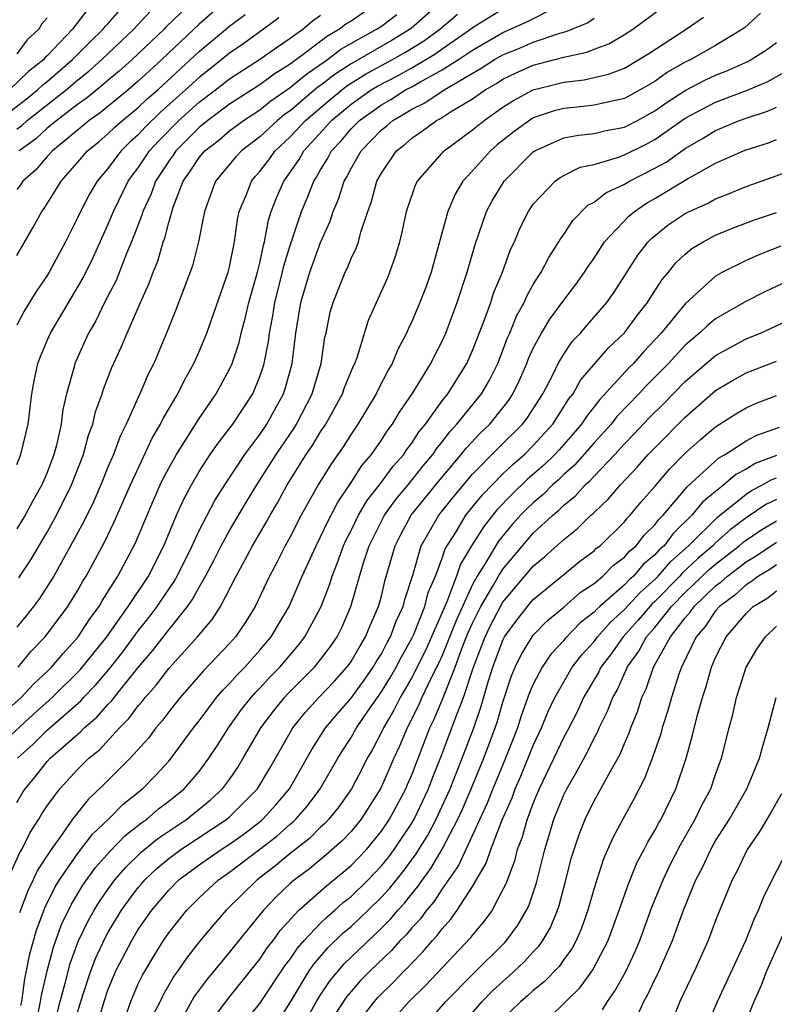
# Model space of a CAD drawing. Units: inches. Extents: x 2571000 to 2574000, y 1496329 to 1497000.
# Drawn here: x 2571883 to 2571933, y 1496665 to 1496730 of the extents above; entities that cross this region are included whole.
import ezdxf

# ---------------------------------------------------------------- set-up
doc = ezdxf.new("R2010")
doc.units = ezdxf.units.IN
doc.header["$MEASUREMENT"] = 0
doc.layers.add('LD25711494_2ft', color=196, linetype='Continuous')

msp = doc.modelspace()

# ---------------------------------------------------------------- linework, layer by layer
at = {"layer": 'LD25711494_2ft'}
for points, elevation in [([(2571882.014, 1496681.986), (2571884.102, 1496683.898), (2571885.338, 1496685), (2571887.178, 1496686.822), (2571888.932, 1496689), (2571890.336, 1496691), (2571891.659, 1496693), (2571892.679, 1496695), (2571893.523, 1496697), (2571893.98, 1496698.02), (2571894.494, 1496699), (2571895, 1496699.881), (2571895.728, 1496701), (2571896.25, 1496701.75), (2571897.221, 1496703), (2571898.532, 1496705), (2571899, 1496706.131), (2571899.224, 1496706.776), (2571899.286, 1496707), (2571899.569, 1496708.431), (2571899.63, 1496709), (2571899.863, 1496710.137), (2571899.984, 1496711), (2571900.5, 1496713), (2571900.585, 1496713.415), (2571901, 1496714.762), (2571901.739, 1496717), (2571902.121, 1496717.879), (2571902.554, 1496719), (2571902.738, 1496719.263), (2571903, 1496719.744), (2571903.478, 1496720.522), (2571903.715, 1496721), (2571904.342, 1496721.658), (2571905, 1496722.442), (2571905.548, 1496723), (2571907, 1496724.026), (2571907.623, 1496724.377), (2571908.588, 1496725), (2571909, 1496725.217), (2571909.524, 1496725.524), (2571911, 1496726.319), (2571912.066, 1496727), (2571913, 1496727.63), (2571915, 1496728.788), (2571916.526, 1496729.474), (2571918.431, 1496730.432)], 9660), ([(2571883, 1496678.096), (2571883.333, 1496678.667), (2571883.546, 1496679), (2571884.208, 1496679.792), (2571885, 1496680.794), (2571885.192, 1496681), (2571887.225, 1496682.774), (2571887.432, 1496683), (2571888.279, 1496683.721), (2571889, 1496684.541), (2571889.232, 1496684.768), (2571889.402, 1496685), (2571891, 1496686.986), (2571891.93, 1496688.07), (2571893, 1496689.465), (2571894.239, 1496691), (2571894.555, 1496691.445), (2571895, 1496692.268), (2571895.422, 1496693), (2571895.966, 1496694.035), (2571896.448, 1496695), (2571897, 1496695.995), (2571898.119, 1496697.881), (2571898.8, 1496699), (2571899.666, 1496700.334), (2571900.074, 1496701), (2571901.255, 1496702.745), (2571901.411, 1496703), (2571902.45, 1496705), (2571903.027, 1496707), (2571903.282, 1496708.718), (2571903.358, 1496709), (2571903.637, 1496710.364), (2571903.822, 1496711), (2571904.623, 1496713), (2571904.748, 1496713.252), (2571905, 1496713.9), (2571905.363, 1496714.637), (2571905.485, 1496715), (2571905.638, 1496715.639), (2571906.099, 1496717), (2571906.343, 1496717.657), (2571906.708, 1496719), (2571907, 1496719.527), (2571908.003, 1496721), (2571908.556, 1496721.444), (2571909, 1496721.837), (2571909.696, 1496722.304), (2571910.632, 1496723), (2571910.881, 1496723.119), (2571911.556, 1496723.556), (2571913, 1496724.421), (2571913.827, 1496725), (2571914.574, 1496725.426), (2571915, 1496725.703), (2571915.875, 1496726.125), (2571917, 1496726.63), (2571919, 1496727.164), (2571920.519, 1496727.481), (2571921, 1496727.686), (2571921.961, 1496728.039), (2571923, 1496728.644), (2571923.549, 1496729), (2571926.237, 1496731)], 9664), ([(2571896.891, 1496731), (2571895, 1496729.325), (2571892.55, 1496727), (2571891.733, 1496726.267), (2571891, 1496725.57), (2571890.331, 1496725), (2571888.496, 1496723.504), (2571887.775, 1496723), (2571887.358, 1496722.642), (2571885.342, 1496721), (2571885, 1496720.621), (2571884.26, 1496719.74), (2571883.391, 1496719), (2571883.241, 1496718.759), (2571883, 1496718.451)], 9642), ([(2571911, 1496730.842), (2571908.963, 1496729.038), (2571907.716, 1496728.284), (2571905, 1496726.724), (2571903.953, 1496726.047), (2571903, 1496725.299), (2571902.822, 1496725.178), (2571901, 1496723.631), (2571900.623, 1496723.377), (2571900.16, 1496723), (2571899, 1496721.919), (2571897.786, 1496721), (2571897.408, 1496720.592), (2571896.083, 1496719), (2571895.349, 1496717), (2571894.963, 1496715), (2571894.57, 1496713.431), (2571893.478, 1496710.522), (2571892.904, 1496709.096), (2571892.019, 1496707), (2571891.675, 1496706.326), (2571891.106, 1496705), (2571890.203, 1496703), (2571889.801, 1496702.2), (2571889.36, 1496701), (2571889, 1496700.171), (2571888.527, 1496699), (2571888.063, 1496697.937), (2571887.403, 1496696.597), (2571886.543, 1496695), (2571885.432, 1496693), (2571884.486, 1496691.514), (2571884.104, 1496691), (2571883.613, 1496690.387), (2571883, 1496689.63)], 9654), ([(2571894.74, 1496731), (2571892.84, 1496729.16), (2571892.693, 1496729), (2571891.82, 1496728.18), (2571890.601, 1496727), (2571889.75, 1496726.249), (2571889, 1496725.629), (2571888.667, 1496725.332), (2571887.562, 1496724.438), (2571887, 1496724.045), (2571885.628, 1496723), (2571885, 1496722.477), (2571884.232, 1496721.768), (2571883.164, 1496721)], 9640), ([(2571881, 1496682.982), (2571883.283, 1496685), (2571884.108, 1496685.892), (2571885, 1496686.715), (2571885.288, 1496687), (2571886.069, 1496687.931), (2571887.045, 1496689), (2571887.814, 1496690.186), (2571888.416, 1496691), (2571888.624, 1496691.376), (2571889.656, 1496693), (2571890.821, 1496695.179), (2571892.001, 1496697.999), (2571892.444, 1496699), (2571892.618, 1496699.381), (2571893, 1496700.097), (2571893.505, 1496701), (2571895, 1496703.382), (2571896.12, 1496705), (2571897, 1496706.624), (2571897.172, 1496707), (2571897.634, 1496708.366), (2571897.767, 1496709), (2571898.038, 1496709.962), (2571898.27, 1496711), (2571898.851, 1496713), (2571899, 1496713.612), (2571899.237, 1496714.763), (2571899.31, 1496715), (2571899.564, 1496716.436), (2571899.744, 1496717), (2571900.093, 1496717.907), (2571900.575, 1496719), (2571900.759, 1496719.241), (2571901.584, 1496720.416), (2571901.902, 1496721), (2571903.39, 1496722.61), (2571903.717, 1496723), (2571905, 1496724.059), (2571906.332, 1496725), (2571906.743, 1496725.257), (2571908.057, 1496725.943), (2571909, 1496726.459), (2571909.923, 1496727), (2571910.588, 1496727.412), (2571911, 1496727.711), (2571912.869, 1496729), (2571913, 1496729.105), (2571915, 1496730.342)], 9658), ([(2571882.395, 1496673), (2571883.202, 1496674.798), (2571883.331, 1496675), (2571883.888, 1496676.113), (2571884.46, 1496677), (2571884.659, 1496677.341), (2571885, 1496677.874), (2571885.829, 1496679), (2571887, 1496680.256), (2571887.748, 1496681), (2571888.438, 1496681.562), (2571889.758, 1496683), (2571890.386, 1496683.614), (2571891, 1496684.454), (2571891.259, 1496684.741), (2571891.448, 1496685), (2571892.183, 1496685.816), (2571893, 1496686.909), (2571894.889, 1496689), (2571895.856, 1496690.144), (2571896.399, 1496691), (2571897.43, 1496693), (2571897.997, 1496694.002), (2571898.506, 1496695), (2571899.439, 1496696.561), (2571899.671, 1496697), (2571900.17, 1496697.83), (2571900.794, 1496699), (2571902.042, 1496701), (2571902.432, 1496701.568), (2571903, 1496702.5), (2571903.335, 1496703), (2571904.446, 1496705), (2571904.578, 1496705.422), (2571905.16, 1496706.84), (2571905.244, 1496707), (2571905.399, 1496707.399), (2571906.154, 1496709.846), (2571907.397, 1496712.603), (2571907.564, 1496713), (2571907.939, 1496714.061), (2571908.214, 1496715), (2571908.367, 1496715.633), (2571908.65, 1496717), (2571909.245, 1496718.755), (2571909.371, 1496719), (2571911.132, 1496721), (2571913, 1496722.37), (2571913.754, 1496723), (2571915, 1496723.864), (2571915.692, 1496724.308), (2571917, 1496725.016), (2571919, 1496725.524), (2571920.338, 1496725.662), (2571921.958, 1496726.041), (2571923, 1496726.447), (2571923.954, 1496727), (2571924.594, 1496727.406), (2571927.066, 1496729), (2571928.205, 1496729.795)], 9666), ([(2571882.478, 1496723.522), (2571883.61, 1496724.39), (2571884.371, 1496725), (2571884.689, 1496725.311), (2571885, 1496725.556), (2571886.668, 1496727), (2571887.821, 1496728.179), (2571888.695, 1496729), (2571888.826, 1496729.174), (2571889, 1496729.35), (2571889.768, 1496730.232)], 9636), ([(2571887.675, 1496730.325), (2571886.663, 1496729), (2571885, 1496727.249), (2571884.868, 1496727.132), (2571884.77, 1496727), (2571883.781, 1496726.219), (2571882.512, 1496725)], 9634), ([(2571883, 1496722.431), (2571883.331, 1496722.669), (2571883.689, 1496723), (2571886.246, 1496725), (2571887, 1496725.652), (2571887.753, 1496726.247), (2571888.597, 1496727), (2571890.711, 1496729), (2571891.809, 1496730.191)], 9638), ([(2571905.868, 1496730.132), (2571905, 1496729.535), (2571904.664, 1496729.336), (2571904.246, 1496729), (2571903.452, 1496728.548), (2571901.415, 1496727), (2571901.167, 1496726.833), (2571901, 1496726.69), (2571899.948, 1496726.052), (2571899, 1496725.349), (2571897, 1496724.056), (2571895.573, 1496723), (2571895, 1496722.537), (2571893.466, 1496721), (2571893.285, 1496720.715), (2571893, 1496720.325), (2571892.132, 1496719), (2571891.841, 1496718.159), (2571891.294, 1496717), (2571891.236, 1496716.765), (2571890.556, 1496715), (2571890.225, 1496714.225), (2571889.534, 1496712.466), (2571888.776, 1496711), (2571888.195, 1496709.805), (2571887.723, 1496709), (2571886.82, 1496707), (2571886.769, 1496706.769), (2571886.274, 1496705), (2571886.035, 1496703.965), (2571885.916, 1496703), (2571885.609, 1496701.609), (2571885.447, 1496701), (2571885, 1496699.821), (2571884.65, 1496699), (2571884.047, 1496697.953), (2571883.543, 1496697), (2571883, 1496696.101)], 9650), ([(2571883, 1496714.106), (2571884.066, 1496715.934), (2571884.65, 1496717), (2571884.803, 1496717.197), (2571885.572, 1496718.428), (2571885.911, 1496719), (2571887, 1496720.216), (2571887.665, 1496721), (2571888.405, 1496721.595), (2571889, 1496722.105), (2571889.455, 1496722.545), (2571889.967, 1496723), (2571891, 1496723.838), (2571891.592, 1496724.408), (2571892.276, 1496725), (2571895, 1496727.524), (2571897, 1496729.197), (2571898.023, 1496729.976)], 9644), ([(2571883, 1496700.343), (2571883.271, 1496701), (2571883.739, 1496703), (2571883.995, 1496705), (2571884.147, 1496705.853), (2571884.39, 1496707), (2571884.552, 1496707.448), (2571885, 1496708.51), (2571885.21, 1496709), (2571887.361, 1496712.639), (2571888.017, 1496713.982), (2571889, 1496716.126), (2571889.356, 1496717), (2571890.338, 1496719), (2571890.614, 1496719.386), (2571891, 1496719.877), (2571891.742, 1496721), (2571892.34, 1496721.66), (2571893.677, 1496723), (2571895, 1496724.19), (2571896.079, 1496725), (2571897, 1496725.725), (2571898.977, 1496727), (2571900.157, 1496727.844), (2571901, 1496728.404), (2571901.829, 1496729), (2571902.457, 1496729.542), (2571903, 1496729.922)], 9648), ([(2571883.089, 1496687), (2571883.954, 1496688.045), (2571884.872, 1496689), (2571886.366, 1496691), (2571887, 1496692.035), (2571887.344, 1496692.656), (2571887.567, 1496693), (2571888.771, 1496695.229), (2571889.42, 1496696.58), (2571890.484, 1496699), (2571891.917, 1496702.083), (2571892.468, 1496703), (2571892.631, 1496703.369), (2571893.598, 1496705), (2571894.055, 1496705.945), (2571894.655, 1496707), (2571895, 1496707.78), (2571895.505, 1496709), (2571896.916, 1496713), (2571897, 1496713.348), (2571897.328, 1496715), (2571897.531, 1496716.47), (2571897.646, 1496717), (2571898.119, 1496718.119), (2571898.448, 1496719), (2571898.698, 1496719.302), (2571899, 1496719.627), (2571899.596, 1496720.404), (2571900.018, 1496721), (2571901, 1496721.916), (2571901.995, 1496723), (2571903.623, 1496724.377), (2571904.729, 1496725.271), (2571905.956, 1496726.043), (2571907.72, 1496727), (2571908.537, 1496727.463), (2571909.778, 1496728.222), (2571910.848, 1496729), (2571912.013, 1496729.987)], 9656), ([(2571883.126, 1496692.874), (2571883.925, 1496694.075), (2571885, 1496695.885), (2571885.616, 1496697), (2571886.608, 1496699), (2571887.391, 1496701), (2571887.73, 1496702.27), (2571888.006, 1496703), (2571888.183, 1496703.817), (2571888.616, 1496705), (2571888.703, 1496705.297), (2571889.262, 1496706.739), (2571889.89, 1496708.11), (2571890.255, 1496709), (2571891.137, 1496711), (2571891.721, 1496712.279), (2571891.974, 1496713), (2571892.274, 1496713.726), (2571892.645, 1496715), (2571892.745, 1496715.254), (2571893, 1496716.284), (2571893.295, 1496717.295), (2571893.953, 1496719), (2571894.396, 1496719.604), (2571895, 1496720.558), (2571895.368, 1496721), (2571896.294, 1496721.706), (2571897, 1496722.304), (2571897.924, 1496723), (2571899, 1496723.7), (2571899.717, 1496724.283), (2571901, 1496725.153), (2571901.994, 1496726.006), (2571903.451, 1496727), (2571904.32, 1496727.68), (2571906.686, 1496729), (2571907, 1496729.209), (2571908.024, 1496729.975)], 9652), ([(2571931.944, 1496730.057), (2571930.903, 1496729.097), (2571930.778, 1496729), (2571929, 1496727.934), (2571927.366, 1496727), (2571927, 1496726.824), (2571925.834, 1496726.166), (2571925, 1496725.569), (2571924.029, 1496725), (2571923, 1496724.434), (2571922.296, 1496724.295), (2571921, 1496723.992), (2571920.11, 1496723.891), (2571919, 1496723.792), (2571918.379, 1496723.621), (2571917, 1496723.16), (2571916.896, 1496723.103), (2571915.731, 1496722.269), (2571914.619, 1496721.38), (2571914.178, 1496721), (2571913, 1496719.678), (2571912.369, 1496719), (2571911.851, 1496718.149), (2571911.363, 1496717), (2571910.266, 1496713), (2571909.938, 1496712.062), (2571909.533, 1496711), (2571909, 1496709.752), (2571908.756, 1496709.244), (2571908.658, 1496709), (2571908.084, 1496707.916), (2571907.716, 1496707), (2571907.443, 1496706.557), (2571906.762, 1496705.238), (2571906.662, 1496705), (2571905.454, 1496703), (2571905, 1496702.338), (2571904.486, 1496701.514), (2571903.661, 1496700.339), (2571902.836, 1496699), (2571901.726, 1496697), (2571901, 1496695.588), (2571900.673, 1496695), (2571900.111, 1496693.889), (2571899.631, 1496693), (2571898.681, 1496691), (2571898.045, 1496689.955), (2571897.39, 1496689), (2571897, 1496688.563), (2571895.269, 1496686.731), (2571893.748, 1496685), (2571893, 1496684.056), (2571892.555, 1496683.445), (2571892.154, 1496683), (2571891.666, 1496682.334), (2571890.463, 1496681), (2571888.733, 1496679.267), (2571887.702, 1496678.297), (2571886.676, 1496677), (2571885.943, 1496675.943), (2571885.253, 1496675), (2571884.372, 1496673.628), (2571884.086, 1496673), (2571883.719, 1496672.281), (2571883.242, 1496671), (2571883.176, 1496670.824)], 9668), ([(2571900.242, 1496729.759), (2571899.249, 1496729), (2571897.941, 1496728.059), (2571897, 1496727.42), (2571896.494, 1496727), (2571895, 1496725.823), (2571894.109, 1496725), (2571892.462, 1496723.539), (2571891.452, 1496722.548), (2571891, 1496722.049), (2571890.445, 1496721.556), (2571889.869, 1496721), (2571889.487, 1496720.513), (2571889, 1496719.832), (2571888.291, 1496719), (2571887.814, 1496718.186), (2571887.184, 1496717), (2571887, 1496716.589), (2571886.199, 1496715), (2571885.127, 1496713), (2571885, 1496712.791), (2571884.271, 1496711.729), (2571883.516, 1496710.484), (2571883, 1496709.508)], 9646), ([(2571885, 1496729.746), (2571884.655, 1496729.345), (2571884.457, 1496729), (2571883.687, 1496728.313), (2571883, 1496727.388)], 9632), ([(2571883.042, 1496681), (2571884.068, 1496681.932), (2571885, 1496682.854), (2571887.21, 1496684.79), (2571887.395, 1496685), (2571888.191, 1496685.809), (2571889.198, 1496687), (2571889.984, 1496688.016), (2571891, 1496689.396), (2571891.708, 1496690.292), (2571892.244, 1496691), (2571893, 1496692.136), (2571893.359, 1496692.641), (2571893.553, 1496693), (2571894.538, 1496695), (2571895, 1496695.989), (2571896.032, 1496697.968), (2571896.688, 1496699), (2571898.014, 1496701), (2571899, 1496702.314), (2571899.461, 1496703), (2571900.564, 1496705), (2571900.676, 1496705.324), (2571901.137, 1496707), (2571901.375, 1496709), (2571901.704, 1496711), (2571902.3, 1496713), (2571903, 1496714.953), (2571903.63, 1496716.37), (2571903.826, 1496717), (2571904.18, 1496717.82), (2571904.55, 1496719), (2571904.721, 1496719.279), (2571905, 1496719.842), (2571905.658, 1496721), (2571906.336, 1496721.664), (2571907, 1496722.369), (2571907.35, 1496722.65), (2571907.746, 1496723), (2571908.549, 1496723.452), (2571909, 1496723.743), (2571909.85, 1496724.149), (2571911.131, 1496725), (2571913.571, 1496726.429), (2571914.452, 1496727), (2571915, 1496727.316), (2571916.195, 1496727.805), (2571917, 1496728.159), (2571918.74, 1496728.74), (2571919.156, 1496728.843), (2571920.568, 1496729.432), (2571921, 1496729.737)], 9662), ([(2571883.269, 1496664.731), (2571883.325, 1496665), (2571883.524, 1496666.476), (2571883.645, 1496667), (2571883.869, 1496668.131), (2571884.306, 1496669.693), (2571884.847, 1496671.153), (2571885.505, 1496672.495), (2571885.819, 1496673), (2571887, 1496674.705), (2571887.99, 1496676.01), (2571889.044, 1496677), (2571890.012, 1496677.988), (2571891.276, 1496679), (2571892.132, 1496679.868), (2571893, 1496680.813), (2571893.162, 1496681), (2571894.623, 1496683), (2571895, 1496683.477), (2571896.148, 1496685), (2571896.54, 1496685.46), (2571897, 1496685.922), (2571897.502, 1496686.498), (2571898.007, 1496687), (2571899, 1496688.111), (2571899.748, 1496689), (2571900.918, 1496691), (2571901.79, 1496693), (2571902.703, 1496695), (2571903, 1496695.572), (2571903.448, 1496696.552), (2571904.125, 1496697.875), (2571905, 1496699.15), (2571905.72, 1496700.28), (2571906.342, 1496701), (2571907, 1496701.953), (2571907.409, 1496702.591), (2571907.725, 1496703), (2571908.2, 1496703.8), (2571909.066, 1496705.065), (2571910.253, 1496707), (2571910.497, 1496707.503), (2571911, 1496708.462), (2571911.246, 1496709), (2571911.998, 1496711), (2571912.652, 1496713), (2571913.164, 1496714.836), (2571913.918, 1496717), (2571914.296, 1496717.704), (2571915.082, 1496719), (2571917, 1496720.933), (2571917.106, 1496721), (2571919, 1496721.84), (2571919.967, 1496722.033), (2571921, 1496722.132), (2571921.694, 1496722.306), (2571923, 1496722.551), (2571923.865, 1496723), (2571925, 1496723.621), (2571925.802, 1496724.198), (2571927, 1496724.975), (2571928.33, 1496725.669), (2571929, 1496725.978), (2571929.74, 1496726.26), (2571931.125, 1496726.875), (2571931.348, 1496727), (2571932.349, 1496727.651), (2571933, 1496728.135)], 9670), ([(2571884.301, 1496663.699), (2571884.568, 1496665), (2571884.619, 1496665.381), (2571884.995, 1496667.004), (2571885.423, 1496668.577), (2571885.95, 1496670.05), (2571886.594, 1496671.406), (2571887.358, 1496672.643), (2571888.189, 1496673.812), (2571889.131, 1496674.869), (2571890.106, 1496675.894), (2571891.226, 1496676.774), (2571891.559, 1496677), (2571892.329, 1496677.671), (2571893, 1496678.182), (2571894.018, 1496679), (2571894.483, 1496679.517), (2571895, 1496680.139), (2571895.651, 1496681), (2571896.187, 1496681.813), (2571896.928, 1496683), (2571897.792, 1496684.208), (2571898.419, 1496685), (2571898.689, 1496685.311), (2571899, 1496685.619), (2571899.664, 1496686.335), (2571900.323, 1496687), (2571901.547, 1496688.453), (2571901.971, 1496689), (2571903.025, 1496691), (2571903.578, 1496692.422), (2571903.752, 1496693), (2571904.115, 1496693.885), (2571904.5, 1496695), (2571904.657, 1496695.343), (2571905, 1496695.999), (2571905.488, 1496697), (2571906.038, 1496697.961), (2571906.878, 1496699), (2571907.772, 1496700.228), (2571908.469, 1496701), (2571908.676, 1496701.324), (2571909, 1496701.743), (2571909.49, 1496702.51), (2571909.896, 1496703), (2571911, 1496704.536), (2571911.365, 1496705), (2571912.618, 1496707), (2571913, 1496707.848), (2571913.75, 1496709.75), (2571914.196, 1496711), (2571914.385, 1496711.615), (2571914.968, 1496713), (2571915.503, 1496714.497), (2571915.756, 1496715), (2571916.121, 1496715.879), (2571916.677, 1496717), (2571917, 1496717.48), (2571918.427, 1496719), (2571918.758, 1496719.242), (2571919, 1496719.38), (2571920.088, 1496719.913), (2571921, 1496720.103), (2571922.55, 1496720.55), (2571923, 1496720.724), (2571924.52, 1496721.48), (2571925, 1496721.736), (2571927, 1496723.135), (2571929, 1496724.206), (2571931.028, 1496724.973), (2571932.435, 1496725.565), (2571933.724, 1496726.276)], 9672), ([(2571885.689, 1496664.311), (2571885.863, 1496665), (2571886.192, 1496666.192), (2571886.516, 1496667.484), (2571887.05, 1496668.95), (2571887.699, 1496670.301), (2571888.089, 1496671), (2571888.434, 1496671.566), (2571889, 1496672.375), (2571889.458, 1496673), (2571890.168, 1496673.832), (2571891.185, 1496674.815), (2571892.275, 1496675.725), (2571894.188, 1496677), (2571895.742, 1496678.258), (2571896.549, 1496679), (2571897, 1496679.608), (2571897.564, 1496680.436), (2571897.905, 1496681), (2571899.057, 1496683), (2571899.889, 1496684.111), (2571900.623, 1496685), (2571900.804, 1496685.195), (2571902.601, 1496687), (2571903, 1496687.496), (2571903.641, 1496688.359), (2571904.088, 1496689), (2571904.389, 1496689.611), (2571904.998, 1496691.001), (2571905.809, 1496693.809), (2571906.199, 1496695), (2571907.208, 1496697), (2571907.956, 1496698.043), (2571908.767, 1496699), (2571909.753, 1496700.247), (2571910.381, 1496701), (2571910.622, 1496701.378), (2571911, 1496701.833), (2571911.501, 1496702.499), (2571911.974, 1496703), (2571913.592, 1496705), (2571914.111, 1496705.889), (2571914.653, 1496707), (2571915.306, 1496708.694), (2571915.444, 1496709), (2571915.89, 1496710.11), (2571916.388, 1496711), (2571916.564, 1496711.436), (2571917, 1496712.19), (2571917.522, 1496713), (2571918.019, 1496713.981), (2571918.684, 1496715), (2571918.792, 1496715.207), (2571919, 1496715.489), (2571919.591, 1496716.409), (2571920.593, 1496717.408), (2571921, 1496717.613), (2571921.767, 1496718.233), (2571923, 1496718.801), (2571923.326, 1496719), (2571925, 1496719.856), (2571925.741, 1496720.259), (2571927, 1496721.151), (2571928.177, 1496721.822), (2571929, 1496722.34), (2571930.579, 1496723), (2571931, 1496723.154), (2571932.404, 1496723.596), (2571933, 1496723.864)], 9674), ([(2571887, 1496664.266), (2571887.214, 1496665), (2571887.646, 1496666.354), (2571887.876, 1496667), (2571888.187, 1496667.813), (2571888.813, 1496669.187), (2571889, 1496669.522), (2571889.894, 1496671), (2571890.357, 1496671.643), (2571891, 1496672.496), (2571891.23, 1496672.77), (2571891.426, 1496673), (2571892.233, 1496673.767), (2571893, 1496674.407), (2571893.801, 1496675), (2571896.823, 1496677), (2571897, 1496677.153), (2571898.843, 1496679), (2571899.648, 1496680.352), (2571901.166, 1496683), (2571901.99, 1496684.01), (2571902.885, 1496685), (2571903.91, 1496686.09), (2571904.734, 1496687), (2571904.847, 1496687.153), (2571905, 1496687.371), (2571905.592, 1496688.409), (2571905.964, 1496689), (2571906.252, 1496689.748), (2571906.815, 1496691), (2571907, 1496691.681), (2571907.256, 1496692.745), (2571907.899, 1496695), (2571908.273, 1496695.727), (2571908.959, 1496697), (2571910.764, 1496699.236), (2571912.253, 1496701), (2571912.574, 1496701.426), (2571913.55, 1496702.45), (2571914.13, 1496703), (2571915, 1496704.081), (2571915.399, 1496704.601), (2571915.655, 1496705), (2571916.093, 1496705.907), (2571916.568, 1496707), (2571916.686, 1496707.314), (2571917, 1496708.009), (2571917.532, 1496709), (2571918.082, 1496709.918), (2571919, 1496711.162), (2571919.798, 1496712.202), (2571920.375, 1496713), (2571920.615, 1496713.385), (2571921, 1496713.939), (2571921.694, 1496715), (2571923.297, 1496716.704), (2571923.659, 1496717), (2571924.455, 1496717.545), (2571925, 1496717.855), (2571927.159, 1496719.159), (2571929, 1496720.174), (2571930.836, 1496721), (2571931, 1496721.067), (2571932.47, 1496721.53), (2571933, 1496721.735)], 9676), ([(2571888.156, 1496663), (2571888.744, 1496665), (2571889, 1496665.74), (2571889.526, 1496667), (2571890.563, 1496669), (2571891, 1496669.721), (2571891.883, 1496671), (2571893, 1496672.323), (2571893.676, 1496673), (2571895, 1496673.987), (2571896.46, 1496675), (2571897, 1496675.352), (2571897.962, 1496676.038), (2571899.097, 1496676.903), (2571899.206, 1496677), (2571900.059, 1496677.94), (2571900.948, 1496679), (2571902.417, 1496681.583), (2571903.323, 1496683), (2571904.085, 1496683.915), (2571905, 1496684.971), (2571905.86, 1496686.141), (2571906.462, 1496687), (2571906.657, 1496687.343), (2571907, 1496687.888), (2571907.378, 1496688.622), (2571907.595, 1496689), (2571907.97, 1496690.03), (2571908.441, 1496691), (2571908.55, 1496691.45), (2571909.063, 1496693.063), (2571909.624, 1496695), (2571910.778, 1496697), (2571911.763, 1496698.237), (2571913, 1496699.718), (2571914.634, 1496701.366), (2571916.29, 1496703), (2571916.598, 1496703.402), (2571917.618, 1496705), (2571918.3, 1496706.3), (2571918.639, 1496707), (2571919, 1496707.614), (2571919.566, 1496708.434), (2571920.112, 1496709), (2571920.515, 1496709.485), (2571921.837, 1496711), (2571922.322, 1496711.679), (2571923.88, 1496714.12), (2571924.563, 1496715), (2571924.775, 1496715.225), (2571925.886, 1496716.113), (2571927, 1496716.869), (2571927.256, 1496717), (2571928.465, 1496717.535), (2571929, 1496717.831), (2571929.847, 1496718.153), (2571931, 1496718.643), (2571932.743, 1496719.257), (2571933.573, 1496719.573)], 9678), ([(2571890.238, 1496664.237), (2571890.504, 1496665), (2571891, 1496666.15), (2571891.273, 1496666.727), (2571892.016, 1496667.984), (2571892.655, 1496669), (2571893, 1496669.502), (2571894.193, 1496671), (2571895, 1496671.809), (2571896.278, 1496673), (2571897, 1496673.502), (2571899, 1496675.01), (2571900.118, 1496675.882), (2571901, 1496676.665), (2571901.188, 1496676.812), (2571901.375, 1496677), (2571902.128, 1496677.872), (2571902.979, 1496679), (2571904.132, 1496681), (2571904.459, 1496681.541), (2571905, 1496682.364), (2571905.358, 1496683), (2571906.113, 1496684.113), (2571907, 1496685.38), (2571907.615, 1496686.385), (2571907.963, 1496687), (2571908.316, 1496687.685), (2571909, 1496688.879), (2571909.104, 1496689.104), (2571909.863, 1496691), (2571910.089, 1496691.911), (2571910.556, 1496693), (2571911, 1496694.177), (2571911.206, 1496694.794), (2571911.914, 1496695.914), (2571912.566, 1496697), (2571913.647, 1496698.353), (2571915, 1496699.728), (2571915.648, 1496700.352), (2571916.411, 1496701), (2571917, 1496701.587), (2571918.275, 1496703), (2571919.339, 1496704.661), (2571919.612, 1496705), (2571920.108, 1496705.892), (2571921.962, 1496708.039), (2571923, 1496709.007), (2571923.841, 1496710.159), (2571924.515, 1496711), (2571924.695, 1496711.305), (2571925.479, 1496712.521), (2571925.894, 1496713), (2571926.381, 1496713.619), (2571927, 1496714.194), (2571927.439, 1496714.561), (2571928.173, 1496715), (2571929, 1496715.438), (2571930.103, 1496715.897), (2571931.556, 1496716.444), (2571933, 1496716.937)], 9680), ([(2571933.289, 1496714.711), (2571931.846, 1496714.154), (2571931, 1496713.783), (2571929.451, 1496713), (2571929, 1496712.739), (2571927, 1496710.93), (2571925.417, 1496709), (2571924.245, 1496707.755), (2571923.586, 1496707), (2571923.292, 1496706.707), (2571921.375, 1496704.625), (2571920.49, 1496703.51), (2571920.168, 1496703), (2571919.632, 1496702.368), (2571918.691, 1496701.309), (2571918.407, 1496701), (2571917.696, 1496700.304), (2571916.627, 1496699.373), (2571915.603, 1496698.397), (2571914.623, 1496697.377), (2571913.733, 1496696.267), (2571912.938, 1496695), (2571912.213, 1496693.787), (2571911.95, 1496693), (2571911.306, 1496691.306), (2571909.901, 1496688.099), (2571909, 1496686.322), (2571908.522, 1496685.478), (2571908.229, 1496685), (2571907.824, 1496684.176), (2571907.13, 1496683), (2571907, 1496682.713), (2571906.414, 1496681.586), (2571906.07, 1496681), (2571905.717, 1496680.283), (2571905.022, 1496679), (2571904.199, 1496677.801), (2571903.544, 1496677), (2571903.283, 1496676.717), (2571903, 1496676.466), (2571902.267, 1496675.732), (2571901, 1496674.735), (2571900.054, 1496673.946), (2571898.821, 1496673), (2571896.785, 1496671), (2571895.952, 1496670.048), (2571895, 1496668.913), (2571894.164, 1496667.836), (2571893.598, 1496667), (2571893.345, 1496666.655), (2571892.618, 1496665.381), (2571892.438, 1496665), (2571891.942, 1496664.058)], 9682), ([(2571933.635, 1496712.365), (2571932.273, 1496711.727), (2571930.949, 1496711.051), (2571929, 1496709.937), (2571928.482, 1496709.519), (2571927.949, 1496709), (2571927, 1496708.206), (2571925.89, 1496707), (2571924.457, 1496705.543), (2571923.954, 1496705), (2571922.506, 1496703.494), (2571922.121, 1496703), (2571921, 1496701.767), (2571919.708, 1496700.292), (2571919, 1496699.678), (2571918.657, 1496699.343), (2571918.269, 1496699), (2571917.639, 1496698.361), (2571917, 1496697.83), (2571916.574, 1496697.426), (2571916.166, 1496697), (2571915.615, 1496696.385), (2571914.701, 1496695.299), (2571913.828, 1496693.828), (2571913.306, 1496693), (2571913, 1496692.454), (2571911.916, 1496690.084), (2571911, 1496687.768), (2571910.762, 1496687.238), (2571910.262, 1496686.262), (2571909.664, 1496685), (2571909.467, 1496684.533), (2571908.803, 1496683.197), (2571908.686, 1496683), (2571908.199, 1496681.801), (2571907.82, 1496681), (2571906.97, 1496679.03), (2571905.671, 1496677), (2571905, 1496676.192), (2571904.428, 1496675.572), (2571903.363, 1496674.637), (2571902.27, 1496673.73), (2571901.283, 1496673), (2571901, 1496672.752), (2571900.101, 1496671.899), (2571899.234, 1496671), (2571897.335, 1496668.665), (2571897, 1496668.233), (2571895.532, 1496666.468), (2571894.684, 1496665.316), (2571893.879, 1496663.879)], 9684), ([(2571895, 1496662.621), (2571896.871, 1496665.129), (2571899, 1496667.775), (2571899.486, 1496668.514), (2571899.869, 1496669), (2571900.34, 1496669.66), (2571901.576, 1496671), (2571903.385, 1496672.615), (2571904.491, 1496673.508), (2571905, 1496673.947), (2571906.011, 1496675), (2571907, 1496676.196), (2571907.54, 1496677), (2571908.609, 1496679), (2571908.727, 1496679.273), (2571909, 1496679.924), (2571910.183, 1496683), (2571910.455, 1496683.545), (2571911, 1496684.837), (2571911.864, 1496687), (2571912.349, 1496688.349), (2571912.72, 1496689.28), (2571913, 1496689.909), (2571913.542, 1496691), (2571914.336, 1496692.336), (2571914.708, 1496693), (2571915, 1496693.463), (2571916.285, 1496695), (2571917, 1496695.813), (2571918.276, 1496697), (2571918.671, 1496697.329), (2571919, 1496697.662), (2571919.748, 1496698.252), (2571920.409, 1496699), (2571920.726, 1496699.274), (2571921, 1496699.584), (2571922.36, 1496701), (2571923, 1496701.707), (2571923.642, 1496702.358), (2571924.61, 1496703.39), (2571925.617, 1496704.383), (2571927, 1496705.808), (2571927.635, 1496706.365), (2571929, 1496707.52), (2571931, 1496708.609), (2571931.956, 1496709), (2571933.883, 1496709.883)], 9686), ([(2571897, 1496662.406), (2571899, 1496664.851), (2571900.653, 1496667.347), (2571901, 1496667.787), (2571901.488, 1496668.512), (2571901.918, 1496669), (2571903, 1496670.147), (2571903.428, 1496670.572), (2571903.936, 1496671), (2571904.494, 1496671.506), (2571905, 1496671.908), (2571906.12, 1496673), (2571907, 1496673.917), (2571907.488, 1496674.513), (2571907.848, 1496675), (2571909, 1496676.724), (2571909.161, 1496677), (2571910.103, 1496679), (2571910.346, 1496679.654), (2571911, 1496681.292), (2571911.643, 1496683), (2571912.002, 1496684.002), (2571912.402, 1496685), (2571913.061, 1496687), (2571913.82, 1496689), (2571914.204, 1496689.796), (2571914.836, 1496691), (2571915, 1496691.275), (2571917, 1496693.643), (2571917.74, 1496694.26), (2571919, 1496695.41), (2571919.89, 1496696.109), (2571920.795, 1496697), (2571920.909, 1496697.091), (2571921, 1496697.193), (2571921.934, 1496698.065), (2571922.733, 1496699), (2571923.838, 1496700.162), (2571924.568, 1496701), (2571925, 1496701.452), (2571927, 1496703.461), (2571929, 1496705.214), (2571930.121, 1496705.879), (2571931, 1496706.374), (2571933, 1496707.152)], 9688), ([(2571900.249, 1496663.751), (2571901, 1496664.934), (2571902.249, 1496667), (2571902.551, 1496667.449), (2571903.485, 1496668.515), (2571904.492, 1496669.508), (2571905, 1496669.935), (2571906.126, 1496671), (2571907, 1496671.853), (2571907.553, 1496672.448), (2571908.442, 1496673.558), (2571909.295, 1496674.705), (2571910.048, 1496675.952), (2571910.608, 1496677), (2571911.528, 1496679), (2571912.316, 1496681), (2571913.076, 1496683), (2571913.576, 1496684.424), (2571914.036, 1496686.036), (2571914.342, 1496687), (2571915, 1496688.783), (2571915.113, 1496689), (2571915.909, 1496690.091), (2571916.617, 1496691), (2571917, 1496691.451), (2571919, 1496693.112), (2571920.049, 1496693.951), (2571921, 1496694.664), (2571921.169, 1496694.832), (2571921.393, 1496695), (2571923, 1496696.574), (2571923.186, 1496696.814), (2571923.379, 1496697), (2571924.109, 1496697.891), (2571925, 1496698.895), (2571925.965, 1496700.035), (2571927, 1496701.085), (2571928.003, 1496701.997), (2571929, 1496702.831), (2571930.329, 1496703.671), (2571931, 1496704.077), (2571931.633, 1496704.367), (2571933, 1496704.877)], 9690), ([(2571901.397, 1496662.603), (2571902.726, 1496665), (2571903, 1496665.438), (2571903.625, 1496666.375), (2571904.54, 1496667.46), (2571907, 1496669.817), (2571907.595, 1496670.405), (2571908.084, 1496671), (2571908.525, 1496671.475), (2571909, 1496672.08), (2571909.426, 1496672.574), (2571909.698, 1496673), (2571910.255, 1496673.745), (2571911, 1496675.023), (2571912.035, 1496677), (2571912.34, 1496677.66), (2571912.919, 1496679), (2571913.74, 1496681), (2571914.483, 1496683), (2571914.617, 1496683.383), (2571915, 1496684.704), (2571915.567, 1496686.433), (2571915.808, 1496687), (2571916.195, 1496687.806), (2571916.913, 1496689), (2571917, 1496689.115), (2571917.935, 1496690.065), (2571919, 1496690.957), (2571920.089, 1496691.911), (2571921, 1496692.519), (2571921.566, 1496693), (2571922.285, 1496693.715), (2571923, 1496694.251), (2571923.344, 1496694.656), (2571923.759, 1496695), (2571924.301, 1496695.699), (2571925, 1496696.373), (2571925.266, 1496696.733), (2571925.548, 1496697), (2571927.133, 1496698.867), (2571929.221, 1496700.779), (2571929.631, 1496701), (2571931, 1496701.892), (2571931.722, 1496702.278), (2571933.203, 1496702.797)], 9692), ([(2571933, 1496700.941), (2571931.598, 1496700.402), (2571931, 1496700.044), (2571930.322, 1496699.678), (2571929.541, 1496699), (2571929, 1496698.576), (2571928.143, 1496697.857), (2571927.443, 1496697), (2571926.197, 1496695.803), (2571925.603, 1496695), (2571925.284, 1496694.716), (2571925, 1496694.388), (2571924.241, 1496693.759), (2571923.597, 1496693), (2571923.279, 1496692.721), (2571923, 1496692.418), (2571921.378, 1496691), (2571921.181, 1496690.819), (2571921, 1496690.618), (2571920.082, 1496689.918), (2571919.104, 1496688.897), (2571919, 1496688.762), (2571918.148, 1496687.852), (2571917.573, 1496687), (2571917, 1496685.887), (2571916.736, 1496685.264), (2571916.208, 1496683.792), (2571915.951, 1496683), (2571915.17, 1496681), (2571914.34, 1496679), (2571913.961, 1496678.039), (2571912.064, 1496673.936), (2571911, 1496672.412), (2571910.449, 1496671.551), (2571909.975, 1496671), (2571909.566, 1496670.434), (2571909, 1496669.832), (2571908.625, 1496669.375), (2571908.245, 1496669), (2571907.658, 1496668.342), (2571906.252, 1496667), (2571905.634, 1496666.366), (2571905, 1496665.651), (2571904.705, 1496665.295), (2571903.913, 1496664.087)], 9694), ([(2571905.005, 1496663), (2571906.54, 1496665), (2571906.756, 1496665.244), (2571907.765, 1496666.235), (2571908.493, 1496667), (2571908.754, 1496667.247), (2571909, 1496667.523), (2571909.738, 1496668.262), (2571910.363, 1496669), (2571910.672, 1496669.329), (2571911, 1496669.783), (2571911.581, 1496670.419), (2571911.998, 1496671), (2571913, 1496672.568), (2571913.904, 1496674.096), (2571914.199, 1496675), (2571914.952, 1496676.952), (2571915.598, 1496678.402), (2571915.814, 1496679), (2571916.176, 1496679.824), (2571917, 1496681.85), (2571917.531, 1496683), (2571917.959, 1496684.041), (2571918.413, 1496685), (2571919, 1496686.045), (2571919.564, 1496687), (2571920.188, 1496687.812), (2571921, 1496688.695), (2571921.228, 1496689), (2571922.068, 1496689.932), (2571923, 1496690.789), (2571924.055, 1496691.945), (2571925, 1496692.775), (2571925.219, 1496693), (2571926.046, 1496693.954), (2571927.217, 1496695), (2571929.125, 1496696.875), (2571931, 1496698.399), (2571931.36, 1496698.64), (2571932.088, 1496699), (2571932.658, 1496699.341), (2571933, 1496699.473)], 9696), ([(2571933, 1496698.05), (2571932.298, 1496697.703), (2571931, 1496696.844), (2571929.957, 1496696.043), (2571929, 1496695.188), (2571928.81, 1496695), (2571927.838, 1496694.163), (2571926.808, 1496693.192), (2571926.641, 1496693), (2571925, 1496691.318), (2571924.83, 1496691.169), (2571923.907, 1496690.093), (2571922.914, 1496689), (2571922.12, 1496687.88), (2571921.439, 1496687), (2571921.303, 1496686.697), (2571920.305, 1496685), (2571919.897, 1496684.104), (2571919.217, 1496682.783), (2571919, 1496682.401), (2571918.348, 1496681), (2571917.389, 1496679), (2571917, 1496678.076), (2571916.714, 1496677.286), (2571916.587, 1496677), (2571916.246, 1496675.754), (2571915.94, 1496675), (2571915.759, 1496674.242), (2571915.211, 1496672.789), (2571915, 1496672.359), (2571914.283, 1496671), (2571913.744, 1496670.256), (2571913, 1496669.386), (2571912.838, 1496669.162), (2571909.928, 1496666.072), (2571908.838, 1496665), (2571907.978, 1496664.022)], 9698), ([(2571910.2, 1496663.8), (2571911.246, 1496665), (2571913, 1496666.775), (2571915.122, 1496668.878), (2571915.232, 1496669), (2571915.984, 1496670.016), (2571916.556, 1496671), (2571916.702, 1496671.297), (2571917.203, 1496672.796), (2571917.752, 1496675), (2571918.05, 1496675.95), (2571918.355, 1496677), (2571919, 1496678.596), (2571919.197, 1496679), (2571919.865, 1496680.135), (2571920.566, 1496681.434), (2571921, 1496682.322), (2571921.243, 1496682.757), (2571921.344, 1496683), (2571921.891, 1496684.109), (2571922.223, 1496685), (2571922.51, 1496685.49), (2571923.138, 1496686.862), (2571923.186, 1496687), (2571923.951, 1496688.049), (2571924.457, 1496689), (2571925, 1496689.624), (2571926.102, 1496691), (2571927, 1496691.92), (2571928.574, 1496693.426), (2571929, 1496693.792), (2571930.553, 1496695), (2571930.789, 1496695.211), (2571931, 1496695.373), (2571931.978, 1496696.022), (2571933, 1496696.644)], 9700), ([(2571911.893, 1496663), (2571913.627, 1496665), (2571914.314, 1496665.686), (2571915, 1496666.313), (2571915.374, 1496666.626), (2571916.405, 1496667.595), (2571917, 1496668.252), (2571917.369, 1496668.631), (2571917.619, 1496669), (2571918.128, 1496669.872), (2571918.593, 1496671), (2571918.695, 1496671.305), (2571919.15, 1496673), (2571919.523, 1496674.477), (2571920.016, 1496675.983), (2571920.418, 1496677), (2571921, 1496678.192), (2571921.452, 1496679), (2571921.966, 1496679.966), (2571922.717, 1496681.283), (2571923, 1496681.967), (2571923.319, 1496682.681), (2571923.421, 1496683), (2571923.872, 1496684.128), (2571924.142, 1496685), (2571924.425, 1496685.575), (2571924.92, 1496687), (2571926.026, 1496689), (2571927, 1496690.256), (2571927.351, 1496690.648), (2571927.584, 1496691), (2571929, 1496692.352), (2571929.375, 1496692.625), (2571929.779, 1496693), (2571931, 1496693.94), (2571931.669, 1496694.332), (2571933, 1496695.223)], 9702), ([(2571933, 1496693.731), (2571932.564, 1496693.436), (2571931.82, 1496693), (2571931.36, 1496692.64), (2571931, 1496692.421), (2571930.263, 1496691.737), (2571929.252, 1496691), (2571929, 1496690.709), (2571928.32, 1496689.681), (2571927.709, 1496689), (2571926.744, 1496687), (2571926.596, 1496686.596), (2571926.089, 1496685), (2571925.861, 1496684.139), (2571925.479, 1496683), (2571925.383, 1496682.617), (2571924.875, 1496681.125), (2571924.323, 1496679.677), (2571923.639, 1496678.361), (2571922.891, 1496677), (2571922.236, 1496675.764), (2571921.623, 1496674.378), (2571921, 1496672.458), (2571920.587, 1496671), (2571920.174, 1496669.826), (2571919.81, 1496669), (2571919.531, 1496668.469), (2571919, 1496667.747), (2571918.698, 1496667.302), (2571917.722, 1496666.278), (2571917, 1496665.715), (2571916.626, 1496665.374), (2571916.179, 1496665), (2571915, 1496663.846)], 9704), ([(2571918.059, 1496663.941), (2571919.081, 1496664.919), (2571919.148, 1496665), (2571920.087, 1496665.913), (2571920.926, 1496667.075), (2571921.921, 1496669), (2571922.654, 1496671), (2571923.263, 1496672.737), (2571923.845, 1496674.155), (2571924.3, 1496675), (2571924.53, 1496675.47), (2571925, 1496676.246), (2571925.255, 1496676.746), (2571925.407, 1496677), (2571926.383, 1496679), (2571927.061, 1496681), (2571927.484, 1496682.516), (2571927.782, 1496683.782), (2571928.126, 1496685), (2571928.346, 1496685.654), (2571928.726, 1496687), (2571929, 1496687.63), (2571929.689, 1496689), (2571931, 1496690.539), (2571931.479, 1496691), (2571932.426, 1496691.574), (2571933, 1496692.023)], 9706), ([(2571921.55, 1496664.45), (2571921.873, 1496665), (2571922.352, 1496665.648), (2571923.07, 1496666.93), (2571923.711, 1496668.289), (2571924.008, 1496669), (2571924.806, 1496671.194), (2571925.538, 1496673), (2571926.01, 1496673.99), (2571926.685, 1496675.316), (2571927.66, 1496677), (2571928.09, 1496677.91), (2571928.684, 1496679), (2571929, 1496679.925), (2571929.397, 1496681), (2571929.886, 1496683), (2571930.124, 1496683.876), (2571930.372, 1496685), (2571931.018, 1496687), (2571931.757, 1496688.243), (2571932.277, 1496689), (2571933, 1496689.695)], 9708), ([(2571923.882, 1496664.119), (2571924.276, 1496665), (2571924.543, 1496665.457), (2571925, 1496666.432), (2571925.194, 1496666.806), (2571926.152, 1496669), (2571926.388, 1496669.612), (2571926.875, 1496671), (2571927.698, 1496673), (2571928.151, 1496673.85), (2571928.679, 1496675), (2571929, 1496675.559), (2571929.902, 1496677), (2571931.053, 1496679), (2571931.618, 1496680.382), (2571931.896, 1496681), (2571932.118, 1496681.882), (2571932.456, 1496683), (2571932.98, 1496685)], 9710), ([(2571933.343, 1496678.657), (2571932.613, 1496677.387), (2571931.856, 1496676.144), (2571931.08, 1496675), (2571930.408, 1496673.592), (2571930.086, 1496673), (2571929, 1496670.329), (2571928.502, 1496669), (2571927.607, 1496667), (2571926.65, 1496665), (2571926.173, 1496663.827)], 9712), ([(2571928.273, 1496663), (2571929.12, 1496665), (2571930.995, 1496669), (2571931.55, 1496670.45), (2571931.828, 1496671), (2571932.157, 1496671.843), (2571932.727, 1496673), (2571933.744, 1496675)], 9714), ([(2571916.085, 1496629), (2571917.939, 1496633), (2571919, 1496635.195), (2571919.911, 1496637), (2571921, 1496639.471), (2571922.595, 1496643), (2571923.431, 1496645), (2571923.636, 1496645.636), (2571924.139, 1496647), (2571924.633, 1496648.633), (2571924.759, 1496649), (2571925.276, 1496650.724), (2571925.489, 1496651.489), (2571925.958, 1496653), (2571926.738, 1496655), (2571927.756, 1496657), (2571928.894, 1496659), (2571929.907, 1496661), (2571931.393, 1496664.607), (2571931.535, 1496665), (2571931.988, 1496666.012), (2571932.375, 1496667), (2571933.804, 1496670.195)], 9716)]:
    msp.add_lwpolyline(points, dxfattribs=dict(at, elevation=elevation))

doc.saveas('drawing.dxf')
